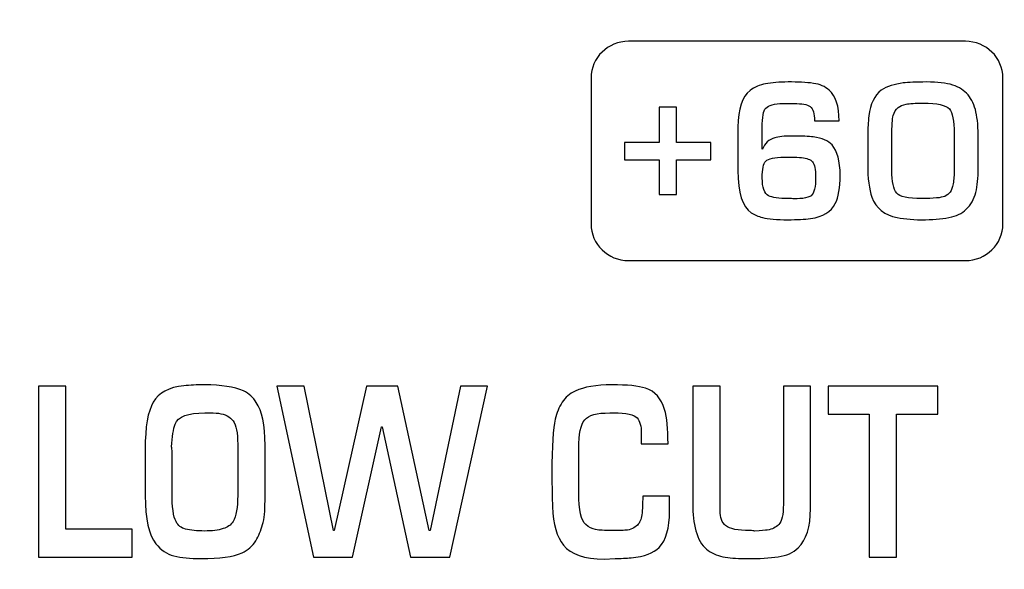
# Model space of a CAD drawing. Units: millimetres. Extents: x 0 to 1938, y 0 to 1367.
# Drawn here: x 528 to 538, y 781 to 787 of the extents above; entities that cross this region are included whole.
import ezdxf

# ---------------------------------------------------------------- set-up
doc = ezdxf.new("R2010")
doc.units = ezdxf.units.MM
doc.layers.add('AV_sys', color=7, linetype='Continuous')

# ---------------------------------------------------------------- blocks, each defined once
blk = doc.blocks.new('FXP308_t')
at = {"layer": 'AV_sys', "lineweight": -3}
for points, knots in [([(2665.0956, 665.5403), (2665.0956, 665.5403), (2642.1456, 665.5403), (2642.1456, 665.5403), (2642.1456, 665.5403), (2641.0318, 665.5403), (2640.1206, 664.6182), (2640.1206, 663.491), (2640.1206, 663.491), (2640.1206, 663.491), (2640.1206, 577.6894), (2640.1206, 577.6894), (2640.1206, 577.6894), (2640.1206, 576.5622), (2641.0318, 575.6401), (2642.1456, 575.6401), (2642.1456, 575.6401), (2642.1456, 575.6401), (2665.0956, 575.6401), (2665.0956, 575.6401), (2665.0956, 575.6401), (2666.2094, 575.6401), (2667.1206, 576.5622), (2667.1206, 577.6894), (2667.1206, 577.6894), (2667.1206, 577.6894), (2667.1206, 663.491), (2667.1206, 663.491), (2667.1206, 663.491), (2667.1206, 664.6182), (2666.2094, 665.5403), (2665.0956, 665.5403)], [0, 0, 0, 0, 0.111111, 0.111111, 0.111111, 0.111111, 0.222222, 0.222222, 0.222222, 0.222222, 0.333333, 0.333333, 0.333333, 0.333333, 0.444444, 0.444444, 0.444444, 0.444444, 0.555556, 0.555556, 0.555556, 0.555556, 0.666667, 0.666667, 0.666667, 0.666667, 0.777778, 0.777778, 0.777778, 0.777778, 1, 1, 1, 1]), ([(2653.2479, 639.5424), (2653.2479, 639.5424), (2656.5403, 639.5424), (2656.5403, 639.5424), (2656.5403, 639.5424), (2656.7418, 639.5424), (2656.9066, 639.3815), (2656.9066, 639.1846), (2656.9066, 639.1846), (2656.9066, 639.1846), (2656.9066, 637.7594), (2656.9066, 637.7594), (2656.9066, 637.7594), (2656.9066, 637.5625), (2656.7418, 637.4016), (2656.5403, 637.4016), (2656.5403, 637.4016), (2656.5403, 637.4016), (2653.2479, 637.4016), (2653.2479, 637.4016), (2653.2479, 637.4016), (2653.0464, 637.4016), (2652.8816, 637.5625), (2652.8816, 637.7594), (2652.8816, 637.7594), (2652.8816, 637.7594), (2652.8816, 639.1846), (2652.8816, 639.1846), (2652.8816, 639.1846), (2652.8816, 639.3815), (2653.0464, 639.5424), (2653.2479, 639.5424)], [0, 0, 0, 0, 0.111111, 0.111111, 0.111111, 0.111111, 0.222222, 0.222222, 0.222222, 0.222222, 0.333333, 0.333333, 0.333333, 0.333333, 0.444444, 0.444444, 0.444444, 0.444444, 0.555556, 0.555556, 0.555556, 0.555556, 0.666667, 0.666667, 0.666667, 0.666667, 0.777778, 0.777778, 0.777778, 0.777778, 1, 1, 1, 1]), ([(2655.3157, 638.2345), (2655.3157, 638.1134), (2655.2997, 638.0211), (2655.2674, 637.9576), (2655.2674, 637.9576), (2655.2273, 637.8779), (2655.1473, 637.8297), (2655.0277, 637.8127), (2655.0277, 637.8127), (2654.9687, 637.8044), (2654.8943, 637.8003), (2654.8043, 637.8003), (2654.8043, 637.8003), (2654.697, 637.8003), (2654.6142, 637.8074), (2654.556, 637.8218), (2654.556, 637.8218), (2654.5158, 637.8318), (2654.4791, 637.8477), (2654.4466, 637.8691), (2654.4466, 637.8691), (2654.3605, 637.9264), (2654.3175, 638.0634), (2654.3175, 638.2807), (2654.3175, 638.2807), (2654.3175, 638.2807), (2654.3175, 638.704), (2654.3175, 638.704), (2654.3175, 638.704), (2654.3175, 638.8845), (2654.357, 639.0039), (2654.4358, 639.0618), (2654.4358, 639.0618), (2654.4806, 639.0947), (2654.5307, 639.1162), (2654.5868, 639.1268), (2654.5868, 639.1268), (2654.6476, 639.1382), (2654.7211, 639.1441), (2654.8078, 639.145), (2654.8078, 639.145), (2654.9003, 639.1459), (2654.9826, 639.1415), (2655.0543, 639.1318), (2655.0543, 639.1318), (2655.1176, 639.1227), (2655.1694, 639.1006), (2655.2092, 639.0653), (2655.2092, 639.0653), (2655.2732, 639.0083), (2655.3053, 638.9083), (2655.3053, 638.7655), (2655.3053, 638.7655), (2655.3053, 638.7655), (2655.0661, 638.7655), (2655.0661, 638.7655), (2655.0661, 638.7655), (2655.0661, 638.8348), (2655.0516, 638.8819), (2655.0225, 638.9069), (2655.0225, 638.9069), (2654.9949, 638.9254), (2654.9423, 638.9348), (2654.8655, 638.9348), (2654.8655, 638.9348), (2654.8655, 638.9348), (2654.7573, 638.9348), (2654.7573, 638.9348), (2654.7573, 638.9348), (2654.6724, 638.9348), (2654.6165, 638.9195), (2654.5897, 638.8892), (2654.5897, 638.8892), (2654.5664, 638.8669), (2654.5548, 638.8037), (2654.5548, 638.7002), (2654.5548, 638.7002), (2654.5548, 638.7002), (2654.5548, 638.4903), (2654.5548, 638.4903), (2654.5548, 638.4903), (2654.5548, 638.4903), (2654.5583, 638.4903), (2654.5583, 638.4903), (2654.5583, 638.4903), (2654.579, 638.5456), (2654.6188, 638.5826), (2654.6778, 638.6008), (2654.6778, 638.6008), (2654.7136, 638.6117), (2654.7703, 638.6173), (2654.848, 638.6173), (2654.848, 638.6173), (2654.9429, 638.6173), (2655.0111, 638.6144), (2655.0534, 638.6082), (2655.0534, 638.6082), (2655.1403, 638.5961), (2655.2014, 638.5703), (2655.2369, 638.5309), (2655.2369, 638.5309), (2655.2895, 638.4721), (2655.3157, 638.3733), (2655.3157, 638.2345)], [0, 0, 0, 0, 0.037037, 0.037037, 0.037037, 0.037037, 0.074074, 0.074074, 0.074074, 0.074074, 0.111111, 0.111111, 0.111111, 0.111111, 0.148148, 0.148148, 0.148148, 0.148148, 0.185185, 0.185185, 0.185185, 0.185185, 0.222222, 0.222222, 0.222222, 0.222222, 0.259259, 0.259259, 0.259259, 0.259259, 0.296296, 0.296296, 0.296296, 0.296296, 0.333333, 0.333333, 0.333333, 0.333333, 0.37037, 0.37037, 0.37037, 0.37037, 0.407407, 0.407407, 0.407407, 0.407407, 0.444444, 0.444444, 0.444444, 0.444444, 0.481481, 0.481481, 0.481481, 0.481481, 0.518519, 0.518519, 0.518519, 0.518519, 0.555556, 0.555556, 0.555556, 0.555556, 0.592593, 0.592593, 0.592593, 0.592593, 0.62963, 0.62963, 0.62963, 0.62963, 0.666667, 0.666667, 0.666667, 0.666667, 0.703704, 0.703704, 0.703704, 0.703704, 0.740741, 0.740741, 0.740741, 0.740741, 0.777778, 0.777778, 0.777778, 0.777778, 0.814815, 0.814815, 0.814815, 0.814815, 0.851852, 0.851852, 0.851852, 0.851852, 0.888889, 0.888889, 0.888889, 0.888889, 0.925926, 0.925926, 0.925926, 0.925926, 1, 1, 1, 1]), ([(2656.6659, 638.3313), (2656.6659, 638.241), (2656.6594, 638.161), (2656.6467, 638.0914), (2656.6467, 638.0914), (2656.6339, 638.0232), (2656.6065, 637.9655), (2656.5644, 637.9188), (2656.5644, 637.9188), (2656.5236, 637.8732), (2656.4707, 637.8427), (2656.4059, 637.8274), (2656.4059, 637.8274), (2656.3337, 637.8106), (2656.2487, 637.8015), (2656.1508, 637.8003), (2656.1508, 637.8003), (2656.042, 637.7991), (2655.9495, 637.8062), (2655.8733, 637.8209), (2655.8733, 637.8209), (2655.7491, 637.845), (2655.6665, 637.9117), (2655.6263, 638.0214), (2655.6263, 638.0214), (2655.599, 638.0946), (2655.5853, 638.2025), (2655.5853, 638.3457), (2655.5853, 638.3457), (2655.5853, 638.3457), (2655.5853, 638.6349), (2655.5853, 638.6349), (2655.5853, 638.6349), (2655.5853, 638.6911), (2655.5891, 638.7508), (2655.5969, 638.8146), (2655.5969, 638.8146), (2655.6103, 638.9307), (2655.6508, 639.0142), (2655.7179, 639.0653), (2655.7179, 639.0653), (2655.7758, 639.1012), (2655.8474, 639.1247), (2655.9329, 639.1356), (2655.9329, 639.1356), (2655.9815, 639.1418), (2656.0577, 639.145), (2656.1615, 639.145), (2656.1615, 639.145), (2656.2663, 639.145), (2656.3508, 639.135), (2656.4157, 639.1153), (2656.4157, 639.1153), (2656.4783, 639.0956), (2656.5282, 639.0633), (2656.5661, 639.018), (2656.5661, 639.018), (2656.6019, 638.9748), (2656.6278, 638.9198), (2656.6432, 638.8525), (2656.6432, 638.8525), (2656.6583, 638.7843), (2656.6659, 638.6964), (2656.6659, 638.5891), (2656.6659, 638.5891), (2656.6659, 638.5891), (2656.6659, 638.3313), (2656.6659, 638.3313)], [0, 0, 0, 0, 0.055556, 0.055556, 0.055556, 0.055556, 0.111111, 0.111111, 0.111111, 0.111111, 0.166667, 0.166667, 0.166667, 0.166667, 0.222222, 0.222222, 0.222222, 0.222222, 0.277778, 0.277778, 0.277778, 0.277778, 0.333333, 0.333333, 0.333333, 0.333333, 0.388889, 0.388889, 0.388889, 0.388889, 0.444444, 0.444444, 0.444444, 0.444444, 0.5, 0.5, 0.5, 0.5, 0.555556, 0.555556, 0.555556, 0.555556, 0.611111, 0.611111, 0.611111, 0.611111, 0.666667, 0.666667, 0.666667, 0.666667, 0.722222, 0.722222, 0.722222, 0.722222, 0.777778, 0.777778, 0.777778, 0.777778, 0.833333, 0.833333, 0.833333, 0.833333, 0.888889, 0.888889, 0.888889, 0.888889, 1, 1, 1, 1]), ([(2654.0525, 638.3861), (2654.0525, 638.3861), (2653.7159, 638.3861), (2653.7159, 638.3861), (2653.7159, 638.3861), (2653.7159, 638.3861), (2653.7159, 638.0459), (2653.7159, 638.0459), (2653.7159, 638.0459), (2653.7159, 638.0459), (2653.5481, 638.0459), (2653.5481, 638.0459), (2653.5481, 638.0459), (2653.5481, 638.0459), (2653.5481, 638.3861), (2653.5481, 638.3861), (2653.5481, 638.3861), (2653.5481, 638.3861), (2653.2081, 638.3861), (2653.2081, 638.3861), (2653.2081, 638.3861), (2653.2081, 638.3861), (2653.2081, 638.5557), (2653.2081, 638.5557), (2653.2081, 638.5557), (2653.2081, 638.5557), (2653.5481, 638.5557), (2653.5481, 638.5557), (2653.5481, 638.5557), (2653.5481, 638.5557), (2653.5481, 638.8994), (2653.5481, 638.8994), (2653.5481, 638.8994), (2653.5481, 638.8994), (2653.7159, 638.8994), (2653.7159, 638.8994), (2653.7159, 638.8994), (2653.7159, 638.8994), (2653.7159, 638.5557), (2653.7159, 638.5557), (2653.7159, 638.5557), (2653.7159, 638.5557), (2654.0525, 638.5557), (2654.0525, 638.5557), (2654.0525, 638.5557), (2654.0525, 638.5557), (2654.0525, 638.3861), (2654.0525, 638.3861)], [0, 0, 0, 0, 0.076923, 0.076923, 0.076923, 0.076923, 0.153846, 0.153846, 0.153846, 0.153846, 0.230769, 0.230769, 0.230769, 0.230769, 0.307692, 0.307692, 0.307692, 0.307692, 0.384615, 0.384615, 0.384615, 0.384615, 0.461538, 0.461538, 0.461538, 0.461538, 0.538462, 0.538462, 0.538462, 0.538462, 0.615385, 0.615385, 0.615385, 0.615385, 0.692308, 0.692308, 0.692308, 0.692308, 0.769231, 0.769231, 0.769231, 0.769231, 0.846154, 0.846154, 0.846154, 0.846154, 1, 1, 1, 1]), ([(2656.4303, 638.2842), (2656.4303, 638.2842), (2656.4303, 638.642), (2656.4303, 638.642), (2656.4303, 638.642), (2656.4303, 638.7675), (2656.4146, 638.8475), (2656.3829, 638.8819), (2656.3829, 638.8819), (2656.3486, 638.9195), (2656.2636, 638.9383), (2656.128, 638.9383), (2656.128, 638.9383), (2656.0507, 638.9383), (2655.9946, 638.9351), (2655.9602, 638.9289), (2655.9602, 638.9289), (2655.9274, 638.9228), (2655.9012, 638.9119), (2655.882, 638.896), (2655.882, 638.896), (2655.8593, 638.8778), (2655.8439, 638.8519), (2655.8349, 638.8181), (2655.8349, 638.8181), (2655.8256, 638.7834), (2655.8209, 638.7164), (2655.8209, 638.6176), (2655.8209, 638.6176), (2655.8209, 638.6176), (2655.8209, 638.2807), (2655.8209, 638.2807), (2655.8209, 638.2807), (2655.8209, 638.1728), (2655.8366, 638.0993), (2655.8683, 638.0602), (2655.8683, 638.0602), (2655.8968, 638.0249), (2655.9788, 638.0073), (2656.1141, 638.0073), (2656.1141, 638.0073), (2656.229, 638.0073), (2656.3035, 638.0143), (2656.3378, 638.0287), (2656.3378, 638.0287), (2656.3593, 638.0379), (2656.3768, 638.0511), (2656.3898, 638.0687), (2656.3898, 638.0687), (2656.405, 638.089), (2656.4149, 638.1161), (2656.4201, 638.1493), (2656.4201, 638.1493), (2656.4267, 638.1943), (2656.4303, 638.2392), (2656.4303, 638.2842)], [0, 0, 0, 0, 0.066667, 0.066667, 0.066667, 0.066667, 0.133333, 0.133333, 0.133333, 0.133333, 0.2, 0.2, 0.2, 0.2, 0.266667, 0.266667, 0.266667, 0.266667, 0.333333, 0.333333, 0.333333, 0.333333, 0.4, 0.4, 0.4, 0.4, 0.466667, 0.466667, 0.466667, 0.466667, 0.533333, 0.533333, 0.533333, 0.533333, 0.6, 0.6, 0.6, 0.6, 0.666667, 0.666667, 0.666667, 0.666667, 0.733333, 0.733333, 0.733333, 0.733333, 0.8, 0.8, 0.8, 0.8, 0.866667, 0.866667, 0.866667, 0.866667, 1, 1, 1, 1]), ([(2655.0766, 638.2169), (2655.0766, 638.2919), (2655.0667, 638.3413), (2655.0469, 638.3648), (2655.0469, 638.3648), (2655.0272, 638.388), (2654.9905, 638.4027), (2654.937, 638.4083), (2654.937, 638.4083), (2654.9201, 638.41), (2654.8794, 638.4109), (2654.8145, 638.4109), (2654.8145, 638.4109), (2654.8145, 638.4109), (2654.7694, 638.4109), (2654.7694, 638.4109), (2654.7694, 638.4109), (2654.6749, 638.4109), (2654.615, 638.398), (2654.5897, 638.3721), (2654.5897, 638.3721), (2654.5664, 638.3483), (2654.5548, 638.2936), (2654.5548, 638.2081), (2654.5548, 638.2081), (2654.5548, 638.1137), (2654.5752, 638.0561), (2654.6156, 638.0349), (2654.6156, 638.0349), (2654.6517, 638.0164), (2654.7168, 638.007), (2654.8114, 638.007), (2654.8114, 638.007), (2654.8334, 638.007), (2654.8504, 638.0058), (2654.8619, 638.0032), (2654.8619, 638.0032), (2654.9123, 638.0061), (2654.9417, 638.0079), (2654.9507, 638.0088), (2654.9507, 638.0088), (2654.9914, 638.0138), (2655.0187, 638.0226), (2655.0327, 638.0352), (2655.0327, 638.0352), (2655.0621, 638.0614), (2655.0766, 638.1219), (2655.0766, 638.2169)], [0, 0, 0, 0, 0.076923, 0.076923, 0.076923, 0.076923, 0.153846, 0.153846, 0.153846, 0.153846, 0.230769, 0.230769, 0.230769, 0.230769, 0.307692, 0.307692, 0.307692, 0.307692, 0.384615, 0.384615, 0.384615, 0.384615, 0.461538, 0.461538, 0.461538, 0.461538, 0.538462, 0.538462, 0.538462, 0.538462, 0.615385, 0.615385, 0.615385, 0.615385, 0.692308, 0.692308, 0.692308, 0.692308, 0.769231, 0.769231, 0.769231, 0.769231, 0.846154, 0.846154, 0.846154, 0.846154, 1, 1, 1, 1]), ([(2648.3977, 634.5058), (2648.3977, 634.5058), (2647.4839, 634.5058), (2647.4839, 634.5058), (2647.4839, 634.5058), (2647.4839, 634.5058), (2647.4839, 636.1753), (2647.4839, 636.1753), (2647.4839, 636.1753), (2647.4839, 636.1753), (2647.7505, 636.1753), (2647.7505, 636.1753), (2647.7505, 636.1753), (2647.7505, 636.1753), (2647.7505, 634.7796), (2647.7505, 634.7796), (2647.7505, 634.7796), (2647.7505, 634.7796), (2648.3977, 634.7796), (2648.3977, 634.7796), (2648.3977, 634.7796), (2648.3977, 634.7796), (2648.3977, 634.5058), (2648.3977, 634.5058)], [0, 0, 0, 0, 0.142857, 0.142857, 0.142857, 0.142857, 0.285714, 0.285714, 0.285714, 0.285714, 0.428571, 0.428571, 0.428571, 0.428571, 0.571429, 0.571429, 0.571429, 0.571429, 0.714286, 0.714286, 0.714286, 0.714286, 1, 1, 1, 1]), ([(2649.6959, 635.0578), (2649.6959, 634.9573), (2649.6883, 634.8793), (2649.6726, 634.8241), (2649.6726, 634.8241), (2649.656, 634.7666), (2649.6337, 634.7139), (2649.6058, 634.6661), (2649.6058, 634.6661), (2649.5749, 634.6134), (2649.5298, 634.5741), (2649.471, 634.5481), (2649.471, 634.5481), (2649.387, 634.5106), (2649.2533, 634.4921), (2649.0704, 634.4921), (2649.0704, 634.4921), (2648.9656, 634.4921), (2648.8771, 634.5014), (2648.8053, 634.5199), (2648.8053, 634.5199), (2648.7362, 634.5378), (2648.6776, 634.5767), (2648.6291, 634.6371), (2648.6291, 634.6371), (2648.5596, 634.7247), (2648.5247, 634.8812), (2648.5247, 635.1068), (2648.5247, 635.1068), (2648.5247, 635.1068), (2648.5247, 635.5635), (2648.5247, 635.5635), (2648.5247, 635.5635), (2648.5247, 635.7761), (2648.551, 635.9282), (2648.604, 636.0198), (2648.604, 636.0198), (2648.6568, 636.1111), (2648.7567, 636.1645), (2648.9034, 636.1797), (2648.9034, 636.1797), (2648.9626, 636.186), (2649.03, 636.189), (2649.1056, 636.189), (2649.1056, 636.189), (2649.2709, 636.189), (2649.3968, 636.1689), (2649.4842, 636.1292), (2649.4842, 636.1292), (2649.5403, 636.1033), (2649.5818, 636.0654), (2649.6091, 636.015), (2649.6091, 636.015), (2649.6671, 635.9393), (2649.6959, 635.7998), (2649.6959, 635.5965), (2649.6959, 635.5965), (2649.6959, 635.5965), (2649.6959, 635.0578), (2649.6959, 635.0578)], [0, 0, 0, 0, 0.0625, 0.0625, 0.0625, 0.0625, 0.125, 0.125, 0.125, 0.125, 0.1875, 0.1875, 0.1875, 0.1875, 0.25, 0.25, 0.25, 0.25, 0.3125, 0.3125, 0.3125, 0.3125, 0.375, 0.375, 0.375, 0.375, 0.4375, 0.4375, 0.4375, 0.4375, 0.5, 0.5, 0.5, 0.5, 0.5625, 0.5625, 0.5625, 0.5625, 0.625, 0.625, 0.625, 0.625, 0.6875, 0.6875, 0.6875, 0.6875, 0.75, 0.75, 0.75, 0.75, 0.8125, 0.8125, 0.8125, 0.8125, 0.875, 0.875, 0.875, 0.875, 1, 1, 1, 1]), ([(2651.8713, 636.1753), (2651.8713, 636.1753), (2651.5018, 634.5058), (2651.5018, 634.5058), (2651.5018, 634.5058), (2651.5018, 634.5058), (2651.1176, 634.5058), (2651.1176, 634.5058), (2651.1176, 634.5058), (2651.1176, 634.5058), (2650.8415, 635.7791), (2650.8415, 635.7791), (2650.8415, 635.7791), (2650.8415, 635.7791), (2650.8347, 635.7791), (2650.8347, 635.7791), (2650.8347, 635.7791), (2650.8347, 635.7791), (2650.5493, 634.5058), (2650.5493, 634.5058), (2650.5493, 634.5058), (2650.5493, 634.5058), (2650.1688, 634.5058), (2650.1688, 634.5058), (2650.1688, 634.5058), (2650.1688, 634.5058), (2649.8105, 636.1753), (2649.8105, 636.1753), (2649.8105, 636.1753), (2649.8105, 636.1753), (2650.0775, 636.1753), (2650.0775, 636.1753), (2650.0775, 636.1753), (2650.0775, 636.1753), (2650.364, 634.7663), (2650.364, 634.7663), (2650.364, 634.7663), (2650.364, 634.7663), (2650.3714, 634.7663), (2650.3714, 634.7663), (2650.3714, 634.7663), (2650.3714, 634.7663), (2650.6873, 636.1753), (2650.6873, 636.1753), (2650.6873, 636.1753), (2650.6873, 636.1753), (2650.9925, 636.1753), (2650.9925, 636.1753), (2650.9925, 636.1753), (2650.9925, 636.1753), (2651.3013, 634.7663), (2651.3013, 634.7663), (2651.3013, 634.7663), (2651.3013, 634.7663), (2651.309, 634.7663), (2651.309, 634.7663), (2651.309, 634.7663), (2651.309, 634.7663), (2651.6066, 636.1753), (2651.6066, 636.1753), (2651.6066, 636.1753), (2651.6066, 636.1753), (2651.8713, 636.1753), (2651.8713, 636.1753)], [0, 0, 0, 0, 0.058824, 0.058824, 0.058824, 0.058824, 0.117647, 0.117647, 0.117647, 0.117647, 0.176471, 0.176471, 0.176471, 0.176471, 0.235294, 0.235294, 0.235294, 0.235294, 0.294118, 0.294118, 0.294118, 0.294118, 0.352941, 0.352941, 0.352941, 0.352941, 0.411765, 0.411765, 0.411765, 0.411765, 0.470588, 0.470588, 0.470588, 0.470588, 0.529412, 0.529412, 0.529412, 0.529412, 0.588235, 0.588235, 0.588235, 0.588235, 0.647059, 0.647059, 0.647059, 0.647059, 0.705882, 0.705882, 0.705882, 0.705882, 0.764706, 0.764706, 0.764706, 0.764706, 0.823529, 0.823529, 0.823529, 0.823529, 0.882353, 0.882353, 0.882353, 0.882353, 1, 1, 1, 1]), ([(2653.6487, 634.9573), (2653.6487, 634.7897), (2653.615, 634.6709), (2653.5473, 634.6015), (2653.5473, 634.6015), (2653.4927, 634.5452), (2653.402, 634.5118), (2653.2751, 634.5014), (2653.2751, 634.5014), (2653.2239, 634.4969), (2653.1715, 634.4939), (2653.1177, 634.4921), (2653.1177, 634.4921), (2653.1177, 634.4921), (2653.0086, 634.488), (2653.0086, 634.488), (2653.0086, 634.488), (2652.8182, 634.488), (2652.6858, 634.5333), (2652.6114, 634.6238), (2652.6114, 634.6238), (2652.5485, 634.7002), (2652.513, 634.826), (2652.5051, 635.0003), (2652.5051, 635.0003), (2652.5013, 635.0779), (2652.4996, 635.187), (2652.4996, 635.3272), (2652.4996, 635.3272), (2652.4996, 635.591), (2652.51, 635.7661), (2652.5305, 635.8525), (2652.5305, 635.8525), (2652.5452, 635.9148), (2652.5685, 635.9704), (2652.6007, 636.0195), (2652.6007, 636.0195), (2652.631, 636.0658), (2652.6733, 636.1018), (2652.7272, 636.1273), (2652.7272, 636.1273), (2652.813, 636.1686), (2652.932, 636.189), (2653.0839, 636.189), (2653.0839, 636.189), (2653.2368, 636.189), (2653.3466, 636.1779), (2653.413, 636.1559), (2653.413, 636.1559), (2653.5068, 636.1247), (2653.569, 636.0558), (2653.5999, 635.9493), (2653.5999, 635.9493), (2653.6227, 635.8702), (2653.6339, 635.7586), (2653.6339, 635.6144), (2653.6339, 635.6144), (2653.6339, 635.6144), (2653.3725, 635.6144), (2653.3725, 635.6144), (2653.3725, 635.6144), (2653.3725, 635.6144), (2653.3725, 635.7189), (2653.3725, 635.7189), (2653.3725, 635.7189), (2653.3725, 635.7857), (2653.3591, 635.8351), (2653.3322, 635.8662), (2653.3322, 635.8662), (2653.3037, 635.8985), (2653.227, 635.9148), (2653.1023, 635.9148), (2653.1023, 635.9148), (2653.1023, 635.9148), (2653.0637, 635.9148), (2653.0637, 635.9148), (2653.0637, 635.9148), (2652.9396, 635.9148), (2652.8584, 635.8922), (2652.8197, 635.8469), (2652.8197, 635.8469), (2652.7815, 635.8013), (2652.7622, 635.7081), (2652.7622, 635.5676), (2652.7622, 635.5676), (2652.7622, 635.5676), (2652.7622, 635.1313), (2652.7622, 635.1313), (2652.7622, 635.1313), (2652.7622, 634.9662), (2652.7848, 634.8638), (2652.8305, 634.8241), (2652.8305, 634.8241), (2652.8606, 634.7977), (2652.8927, 634.7819), (2652.9264, 634.7759), (2652.9264, 634.7759), (2652.9629, 634.7692), (2653.0137, 634.7663), (2653.0787, 634.7663), (2653.0787, 634.7663), (2653.1571, 634.7663), (2653.2096, 634.7674), (2653.2365, 634.7703), (2653.2365, 634.7703), (2653.2846, 634.7815), (2653.3202, 634.8011), (2653.3435, 634.8286), (2653.3435, 634.8286), (2653.3627, 634.8512), (2653.3751, 634.8879), (2653.3803, 634.9377), (2653.3803, 634.9377), (2653.3833, 634.9669), (2653.3857, 635.0219), (2653.3873, 635.1024), (2653.3873, 635.1024), (2653.3873, 635.1024), (2653.6487, 635.1024), (2653.6487, 635.1024), (2653.6487, 635.1024), (2653.6487, 635.1024), (2653.6487, 634.9573), (2653.6487, 634.9573)], [0, 0, 0, 0, 0.03125, 0.03125, 0.03125, 0.03125, 0.0625, 0.0625, 0.0625, 0.0625, 0.09375, 0.09375, 0.09375, 0.09375, 0.125, 0.125, 0.125, 0.125, 0.15625, 0.15625, 0.15625, 0.15625, 0.1875, 0.1875, 0.1875, 0.1875, 0.21875, 0.21875, 0.21875, 0.21875, 0.25, 0.25, 0.25, 0.25, 0.28125, 0.28125, 0.28125, 0.28125, 0.3125, 0.3125, 0.3125, 0.3125, 0.34375, 0.34375, 0.34375, 0.34375, 0.375, 0.375, 0.375, 0.375, 0.40625, 0.40625, 0.40625, 0.40625, 0.4375, 0.4375, 0.4375, 0.4375, 0.46875, 0.46875, 0.46875, 0.46875, 0.5, 0.5, 0.5, 0.5, 0.53125, 0.53125, 0.53125, 0.53125, 0.5625, 0.5625, 0.5625, 0.5625, 0.59375, 0.59375, 0.59375, 0.59375, 0.625, 0.625, 0.625, 0.625, 0.65625, 0.65625, 0.65625, 0.65625, 0.6875, 0.6875, 0.6875, 0.6875, 0.71875, 0.71875, 0.71875, 0.71875, 0.75, 0.75, 0.75, 0.75, 0.78125, 0.78125, 0.78125, 0.78125, 0.8125, 0.8125, 0.8125, 0.8125, 0.84375, 0.84375, 0.84375, 0.84375, 0.875, 0.875, 0.875, 0.875, 0.90625, 0.90625, 0.90625, 0.90625, 0.9375, 0.9375, 0.9375, 0.9375, 1, 1, 1, 1]), ([(2655.0261, 634.9795), (2655.0261, 634.8026), (2654.9857, 634.6754), (2654.9051, 634.5971), (2654.9051, 634.5971), (2654.8573, 634.5507), (2654.792, 634.5218), (2654.7093, 634.5099), (2654.7093, 634.5099), (2654.6275, 634.498), (2654.5285, 634.4921), (2654.412, 634.4921), (2654.412, 634.4921), (2654.3272, 634.4921), (2654.2543, 634.4969), (2654.1939, 634.5069), (2654.1939, 634.5069), (2654.1302, 634.517), (2654.075, 634.5381), (2654.0278, 634.5703), (2654.0278, 634.5703), (2653.9773, 634.6049), (2653.9395, 634.6601), (2653.9144, 634.7365), (2653.9144, 634.7365), (2653.8895, 634.8104), (2653.877, 634.8946), (2653.877, 634.9888), (2653.877, 634.9888), (2653.877, 634.9888), (2653.877, 636.1753), (2653.877, 636.1753), (2653.877, 636.1753), (2653.877, 636.1753), (2654.1436, 636.1753), (2654.1436, 636.1753), (2654.1436, 636.1753), (2654.1436, 636.1753), (2654.1436, 634.9621), (2654.1436, 634.9621), (2654.1436, 634.9621), (2654.1436, 634.8927), (2654.1614, 634.8438), (2654.197, 634.8148), (2654.197, 634.8148), (2654.2374, 634.7822), (2654.3165, 634.7659), (2654.4341, 634.7659), (2654.4341, 634.7659), (2654.4562, 634.7659), (2654.4722, 634.7644), (2654.4822, 634.7618), (2654.4822, 634.7618), (2654.5428, 634.7644), (2654.5837, 634.7674), (2654.6042, 634.7711), (2654.6042, 634.7711), (2654.6526, 634.7796), (2654.69, 634.7974), (2654.7157, 634.8241), (2654.7157, 634.8241), (2654.7461, 634.8557), (2654.7614, 634.9217), (2654.7614, 635.0222), (2654.7614, 635.0222), (2654.7614, 635.0222), (2654.7614, 636.1753), (2654.7614, 636.1753), (2654.7614, 636.1753), (2654.7614, 636.1753), (2655.0261, 636.1753), (2655.0261, 636.1753), (2655.0261, 636.1753), (2655.0261, 636.1753), (2655.0261, 634.9795), (2655.0261, 634.9795)], [0, 0, 0, 0, 0.05, 0.05, 0.05, 0.05, 0.1, 0.1, 0.1, 0.1, 0.15, 0.15, 0.15, 0.15, 0.2, 0.2, 0.2, 0.2, 0.25, 0.25, 0.25, 0.25, 0.3, 0.3, 0.3, 0.3, 0.35, 0.35, 0.35, 0.35, 0.4, 0.4, 0.4, 0.4, 0.45, 0.45, 0.45, 0.45, 0.5, 0.5, 0.5, 0.5, 0.55, 0.55, 0.55, 0.55, 0.6, 0.6, 0.6, 0.6, 0.65, 0.65, 0.65, 0.65, 0.7, 0.7, 0.7, 0.7, 0.75, 0.75, 0.75, 0.75, 0.8, 0.8, 0.8, 0.8, 0.85, 0.85, 0.85, 0.85, 0.9, 0.9, 0.9, 0.9, 1, 1, 1, 1]), ([(2656.2719, 635.9014), (2656.2719, 635.9014), (2655.8656, 635.9014), (2655.8656, 635.9014), (2655.8656, 635.9014), (2655.8656, 635.9014), (2655.8656, 634.5058), (2655.8656, 634.5058), (2655.8656, 634.5058), (2655.8656, 634.5058), (2655.6009, 634.5058), (2655.6009, 634.5058), (2655.6009, 634.5058), (2655.6009, 634.5058), (2655.6009, 635.9014), (2655.6009, 635.9014), (2655.6009, 635.9014), (2655.6009, 635.9014), (2655.1982, 635.9014), (2655.1982, 635.9014), (2655.1982, 635.9014), (2655.1982, 635.9014), (2655.1982, 636.1753), (2655.1982, 636.1753), (2655.1982, 636.1753), (2655.1982, 636.1753), (2656.2719, 636.1753), (2656.2719, 636.1753), (2656.2719, 636.1753), (2656.2719, 636.1753), (2656.2719, 635.9014), (2656.2719, 635.9014)], [0, 0, 0, 0, 0.111111, 0.111111, 0.111111, 0.111111, 0.222222, 0.222222, 0.222222, 0.222222, 0.333333, 0.333333, 0.333333, 0.333333, 0.444444, 0.444444, 0.444444, 0.444444, 0.555556, 0.555556, 0.555556, 0.555556, 0.666667, 0.666667, 0.666667, 0.666667, 0.777778, 0.777778, 0.777778, 0.777778, 1, 1, 1, 1]), ([(2649.4293, 635.1068), (2649.4293, 635.1068), (2649.4293, 635.6103), (2649.4293, 635.6103), (2649.4293, 635.6103), (2649.4293, 635.7189), (2649.414, 635.7946), (2649.3836, 635.8369), (2649.3836, 635.8369), (2649.3542, 635.8777), (2649.3064, 635.9026), (2649.2399, 635.9107), (2649.2399, 635.9107), (2649.2167, 635.9137), (2649.173, 635.9152), (2649.1091, 635.9152), (2649.1091, 635.9152), (2648.9424, 635.9152), (2648.8455, 635.8788), (2648.8186, 635.8061), (2648.8186, 635.8061), (2648.8008, 635.7572), (2648.7891, 635.6826), (2648.7836, 635.5832), (2648.7836, 635.5832), (2648.786, 635.5702), (2648.7873, 635.5531), (2648.7873, 635.532), (2648.7873, 635.532), (2648.7873, 635.532), (2648.7873, 635.1357), (2648.7873, 635.1357), (2648.7873, 635.1357), (2648.7873, 634.9966), (2648.8001, 634.9024), (2648.826, 634.8531), (2648.826, 634.8531), (2648.8458, 634.8148), (2648.8767, 634.7908), (2648.9184, 634.7807), (2648.9184, 634.7807), (2648.9696, 634.7685), (2649.0312, 634.7622), (2649.1039, 634.7618), (2649.1039, 634.7618), (2649.1777, 634.7618), (2649.239, 634.7696), (2649.2874, 634.7848), (2649.2874, 634.7848), (2649.3287, 634.7974), (2649.3607, 634.82), (2649.3836, 634.8531), (2649.3836, 634.8531), (2649.414, 634.9076), (2649.4293, 634.9922), (2649.4293, 635.1068)], [0, 0, 0, 0, 0.066667, 0.066667, 0.066667, 0.066667, 0.133333, 0.133333, 0.133333, 0.133333, 0.2, 0.2, 0.2, 0.2, 0.266667, 0.266667, 0.266667, 0.266667, 0.333333, 0.333333, 0.333333, 0.333333, 0.4, 0.4, 0.4, 0.4, 0.466667, 0.466667, 0.466667, 0.466667, 0.533333, 0.533333, 0.533333, 0.533333, 0.6, 0.6, 0.6, 0.6, 0.666667, 0.666667, 0.666667, 0.666667, 0.733333, 0.733333, 0.733333, 0.733333, 0.8, 0.8, 0.8, 0.8, 0.866667, 0.866667, 0.866667, 0.866667, 1, 1, 1, 1])]:
    blk.add_open_spline(points, degree=3, knots=knots, dxfattribs=at)

msp = doc.modelspace()

# ---------------------------------------------------------------- block references
at = {"layer": 'AV_sys'}
msp.add_blockref('FXP308_t', (-2118.9028, 146.8296), dxfattribs=at)

doc.saveas('drawing.dxf')
